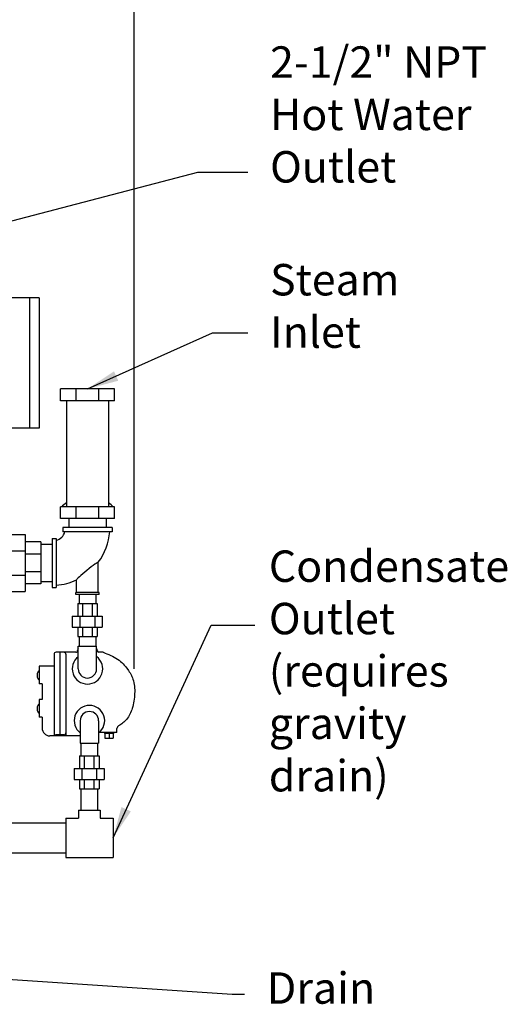
# Model space of a CAD drawing. Extents: x 0 to 198, y 0 to 153.
# Drawn here: x 61 to 92, y 36 to 99 of the extents above; entities that cross this region are included whole.
import ezdxf

# ---------------------------------------------------------------- set-up
doc = ezdxf.new("R2010")
doc.units = 0
doc.header["$LTSCALE"] = 2
doc.header["$MEASUREMENT"] = 0
doc.layers.get('0').update_dxf_attribs({"color": 250, "linetype": 'CONTINUOUS'})
doc.layers.get('Defpoints').update_dxf_attribs({"linetype": 'CONTINUOUS'})
for name, color, linetype in [('1', 1, 'CONTINUOUS'), ('3', 5, 'CONTINUOUS'), ('DIM-TEXT', 3, 'CONTINUOUS'), ('dimtxt', 3, 'CONTINUOUS')]:
    doc.layers.add(name, color=color, linetype=linetype)
doc.dimstyles.get("Standard").update_dxf_attribs({"dimtxt": 0.18, "dimasz": 0.18, "dimexe": 0.18, "dimexo": 0.0625, "dimgap": 0.09, "dimtad": 0, "dimtih": 1, "dimtoh": 1, "dimdec": 4, "dimzin": 0, "dimdsep": 46, "dimtxsty": 'Standard', "dimcen": 0.09, "dimadec": 0, "dimazin": 0, "dimtfac": 1, "dimtdec": 4, "dimtofl": 0, "dimtmove": 0, "dimatfit": 3, "dimfxl": 0, "dimtolj": 1, "dimtzin": 0, "dimarcsym": 0})

# ---------------------------------------------------------------- blocks, each defined once
blk = doc.blocks.new('*D16')
at = {"layer": 'Defpoints', "color": 0}
for p in [(29.218, 100.89), (29.218, 63.967), (67.935, 56.608)]:
    blk.add_point(p, dxfattribs=at)
at = {"layer": 'dimtxt', "color": 0, "lineweight": -2}
for p, q in [((29.218, 64.967), (29.218, 101.89)), ((67.935, 57.608), (67.935, 101.89))]:
    blk.add_line(p, q, dxfattribs=at)
at = {"layer": 'dimtxt'}
for p, q in [((31.218, 100.89), (37.577, 100.89)), ((65.935, 100.89), (59.577, 100.89))]:
    blk.add_line(p, q, dxfattribs=at)
for points in [[(31.218, 101.223), (31.218, 100.557), (29.218, 100.89)], [(65.935, 101.223), (65.935, 100.557), (67.935, 100.89)]]:
    blk.add_solid(points, dxfattribs=at)
at = {"layer": 'dimtxt', "color": 4, "insert": (48.577, 100.89), "char_height": 2, "attachment_point": 5}
blk.add_mtext('\\A1;36"\\Papproximate', dxfattribs=at)

msp = doc.modelspace()

# ---------------------------------------------------------------- linework, layer by layer
for p, q in [((64.439, 62.342), (64.439, 61.757)), ((65.489, 62.342), (65.489, 61.757)), ((64.344, 61.757), (65.58, 61.757)), ((64.344, 61.757), (64.344, 60.957)), ((64.643, 61.757), (64.643, 60.957)), ((65.256, 61.757), (65.256, 60.957)), ((65.58, 61.757), (65.58, 60.957)), ((64, 60.957), (65.9, 60.957)), ((64, 60.957), (64, 60.257)), ((64.478, 60.957), (64.478, 60.257)), ((65.422, 60.957), (65.422, 60.257)), ((65.9, 60.957), (65.9, 60.257)), ((64, 60.257), (65.9, 60.257)), ((64.344, 60.257), (64.344, 59.657)), ((64.643, 60.257), (64.643, 59.657)), ((65.256, 60.257), (65.256, 59.657)), ((65.58, 60.257), (65.58, 59.657)), ((64.344, 59.657), (65.58, 59.657)), ((64.439, 59.657), (64.439, 59.044)), ((65.489, 59.657), (65.489, 59.044)), ((64.379, 59.044), (65.549, 59.044)), ((64.379, 57.606), (64.379, 59.044)), ((65.549, 57.606), (65.549, 59.044)), ((64.504, 54.306), (64.504, 52.869)), ((65.674, 54.306), (65.674, 52.869)), ((64.504, 52.869), (65.674, 52.869)), ((64.564, 52.064), (64.564, 52.869)), ((65.614, 52.064), (65.614, 52.869)), ((64.462, 52.064), (65.698, 52.064)), ((64.462, 52.064), (64.462, 51.264)), ((64.761, 52.064), (64.761, 51.264)), ((65.374, 52.064), (65.374, 51.264)), ((65.698, 52.064), (65.698, 51.264)), ((64.118, 51.264), (66.018, 51.264)), ((64.118, 51.264), (64.118, 50.564)), ((64.596, 51.264), (64.596, 50.564)), ((65.54, 51.264), (65.54, 50.564)), ((66.018, 51.264), (66.018, 50.564)), ((64.118, 50.564), (66.018, 50.564)), ((64.462, 50.564), (64.462, 49.964)), ((64.761, 50.564), (64.761, 49.964)), ((65.374, 50.564), (65.374, 49.964)), ((65.698, 50.564), (65.698, 49.964)), ((64.462, 49.964), (65.698, 49.964)), ((64.564, 48.604), (64.564, 49.964)), ((65.614, 48.604), (65.614, 49.964)), ((64.399, 48.604), (64.399, 48.104)), ((64.399, 48.604), (65.779, 48.604)), ((65.779, 48.604), (65.779, 48.104)), ((38.336, 47.804), (63.589, 47.804)), ((63.589, 48.104), (64.399, 48.104)), ((63.589, 48.104), (63.589, 45.604)), ((65.779, 48.104), (66.589, 48.104)), ((66.589, 48.104), (66.589, 45.604)), ((38.336, 45.904), (63.589, 45.904)), ((63.589, 45.604), (66.589, 45.604))]:
    msp.add_line(p, q)
for centre, start, end in [((64.964, 57.606), 180, 0), ((65.089, 54.306), 0, 180)]:
    msp.add_arc(centre, 0.585, start, end)
at = {"layer": '1'}
for p, q in [((63.246, 74.664), (63.246, 75.417)), ((66.682, 75.417), (63.246, 75.417)), ((64.243, 74.664), (64.243, 75.417)), ((65.685, 74.664), (65.685, 75.417)), ((66.682, 74.664), (66.682, 75.417)), ((66.682, 74.664), (63.246, 74.664)), ((63.63, 74.664), (63.63, 67.92)), ((66.299, 74.664), (66.299, 67.92)), ((63.246, 67.167), (63.246, 67.92)), ((66.682, 67.92), (63.246, 67.92)), ((64.243, 67.167), (64.243, 67.92)), ((65.685, 67.167), (65.685, 67.92)), ((66.682, 67.167), (66.682, 67.92)), ((66.682, 67.167), (63.246, 67.167)), ((63.777, 67.167), (63.777, 66.592)), ((66.152, 67.167), (66.152, 66.592)), ((63.402, 66.592), (63.402, 66.327)), ((66.527, 66.592), (63.402, 66.592)), ((66.527, 66.592), (66.527, 66.327)), ((59.992, 66.155), (60.992, 66.155)), ((60.992, 66.155), (60.992, 62.53)), ((62.714, 65.905), (62.714, 62.78)), ((62.714, 65.905), (62.979, 65.905)), ((62.979, 65.905), (62.979, 62.78)), ((66.527, 66.327), (63.402, 66.327)), ((61.992, 65.677), (60.992, 65.677)), ((61.992, 65.677), (61.992, 63.008)), ((61.992, 65.53), (62.714, 65.53)), ((59.992, 65.122), (60.992, 65.122)), ((61.992, 64.91), (60.992, 64.91)), ((65.654, 62.469), (65.654, 64.388)), ((59.992, 63.563), (60.992, 63.563)), ((61.992, 63.775), (60.992, 63.775)), ((61.992, 63.008), (60.992, 63.008)), ((61.992, 63.155), (62.714, 63.155)), ((62.714, 62.78), (62.979, 62.78)), ((64.274, 62.469), (64.274, 63.265)), ((59.992, 62.53), (60.992, 62.53)), ((64.214, 62.342), (64.214, 62.469)), ((65.714, 62.469), (64.214, 62.469)), ((65.714, 62.342), (64.214, 62.342)), ((65.714, 62.342), (65.714, 62.469))]:
    msp.add_line(p, q, dxfattribs=at)
for radius, start, end in [(0.863, 287.87971, 342.12029), (3.675, 323.13354, 355.86306), (3.675, 274.13694, 295.11958)]:
    msp.add_arc((62.714, 66.592), radius, start, end, dxfattribs=at)
for centre, major_axis, ratio, start_param, end_param in [((64.964, 67.683), (-1.718, 0), 0.445947, -0.681252, -0.314611), ((64.964, 67.683), (1.718, 0), 0.445947, 0.314611, 0.681252), ((64.964, 63.826), (-0.69, -0.561), 0.067452, 3.141593, 6.283185)]:
    msp.add_ellipse(centre, major_axis=major_axis, ratio=ratio, start_param=start_param, end_param=end_param, dxfattribs=at)
at = {"layer": '3'}
for p, q in [((61.901, 81.217), (56.031, 81.217)), ((61.276, 81.217), (61.276, 72.911)), ((61.901, 81.217), (61.901, 72.911)), ((61.901, 72.911), (57.505, 72.911)), ((62.839, 58.531), (62.839, 53.338)), ((64.214, 58.656), (62.964, 58.656)), ((63.214, 58.656), (63.214, 53.406)), ((63.589, 58.531), (63.589, 53.338)), ((64.339, 58.781), (64.339, 58.781)), ((65.589, 58.781), (65.589, 58.756)), ((65.968, 58.656), (65.689, 58.656)), ((62.839, 57.781), (61.889, 57.781)), ((61.889, 57.781), (61.889, 56.656)), ((62.076, 56.656), (61.889, 56.656)), ((62.076, 56.656), (62.076, 55.656)), ((61.889, 55.656), (61.889, 54.531)), ((62.076, 55.656), (61.889, 55.656)), ((62.076, 54.531), (61.889, 54.531)), ((62.076, 54.531), (62.076, 53.838)), ((64.504, 53.338), (62.576, 53.338)), ((63.464, 53.406), (62.964, 53.406)), ((66.839, 53.551), (65.696, 53.551)), ((66.045, 53.551), (66.045, 53.495)), ((66.63, 53.495), (66.045, 53.495)), ((66.073, 53.495), (66.073, 53.186)), ((66.339, 53.495), (66.339, 53.186)), ((66.605, 53.495), (66.605, 53.186)), ((66.63, 53.551), (66.63, 53.495)), ((66.839, 53.551), (66.839, 53.805)), ((66.073, 53.186), (66.605, 53.186))]:
    msp.add_line(p, q, dxfattribs=at)
for centre, radius, start, end in [((62.964, 58.531), 0.125, 90, 180), ((63.464, 58.531), 0.125, 0, 90), ((64.964, 57.606), 0.969, 127.15822, 52.84178), ((64.214, 58.781), 0.125, 270, 0), ((64.464, 58.781), 0.125, 132.93286, 180), ((65.464, 58.781), 0.125, 0, 47.06714), ((65.689, 58.756), 0.1, 180, 270), ((65.089, 54.306), 0.969, 307.15822, 232.84178), ((67.039, 53.805), 0.2, 119.92588, 180), ((62.576, 53.838), 0.5, 180, 270), ((62.964, 53.531), 0.125, 180, 270), ((63.464, 53.531), 0.125, 270, 0)]:
    msp.add_arc(centre, radius, start, end, dxfattribs=at)
for centre in [(61.889, 57.19), (61.889, 55.065)]:
    msp.add_ellipse(centre, major_axis=(0, -0.291), ratio=0.429323, start_param=3.141593, end_param=6.283185, dxfattribs=at)
msp.add_open_spline([(65.968, 58.656), (66.286, 58.531), (66.889, 58.292), (67.514, 57.646), (67.931, 56.895), (68.002, 56.013), (67.862, 55.143), (67.533, 54.384), (67.135, 54.091), (66.939, 53.978)], degree=3, knots=[0, 0, 0, 0, 1.01302, 1.924098, 2.633784, 3.551344, 4.506716, 5.27948, 5.949791, 5.949791, 5.949791, 5.949791], dxfattribs=at)

# ---------------------------------------------------------------- texts
at = {"layer": 'DIM-TEXT', "color": 4, "insert": (76.497, 65.138), "char_height": 2, "attachment_point": 1}
msp.add_mtext('Condensate\\POutlet\\P(requires\\Pgravity\\Pdrain)', dxfattribs=at)
at = {"layer": 'dimtxt', "color": 4, "char_height": 2, "attachment_point": 1}
for s, insert in [('2-1/2" NPT\\PHot Water\\POutlet', (76.575, 97.216)), ('Steam\\PInlet', (76.575, 83.366)), ('Drain', (76.37, 38.294))]:
    msp.add_mtext(s, dxfattribs=dict(at, insert=insert))

# ---------------------------------------------------------------- dimensions: what is measured, and where the dimension line sits
at = {"layer": 'dimtxt'}
dim = msp.add_linear_dim(base=(29.218, 100.89), p1=(67.935, 56.608), p2=(29.218, 63.967), text='36"\\Papproximate', dimstyle='Standard', override={"dimtxt": 2, "dimasz": 2, "dimexe": 1, "dimexo": 1, "dimgap": 1, "dimdec": 0, "dimpost": '"', "dimclrd": 256, "dimclrt": 4, "dimtdec": 0, "dimlwd": 65535}, dxfattribs=at)
dim.commit()
dim.dimension.update_dxf_attribs({"geometry": '*D16', "text_midpoint": (48.577, 100.89)})

# ---------------------------------------------------------------- leaders
for points in [[(45.218, 82.217), (71.985, 89.213), (75.152, 89.213)], [(64.964, 75.417), (72.911, 78.991), (75.152, 78.991)], [(66.589, 46.854), (72.821, 60.392), (75.608, 60.392)], [(45.658, 38.795), (74.156, 36.909), (74.948, 36.909)]]:
    msp.add_leader(points, dimstyle='Standard', override={"dimtxt": 2, "dimasz": 2, "dimexe": 1, "dimexo": 1, "dimgap": 1, "dimdec": 0, "dimpost": '"', "dimclrt": 4, "dimtdec": 0}, dxfattribs=at)

doc.saveas('drawing.dxf')
